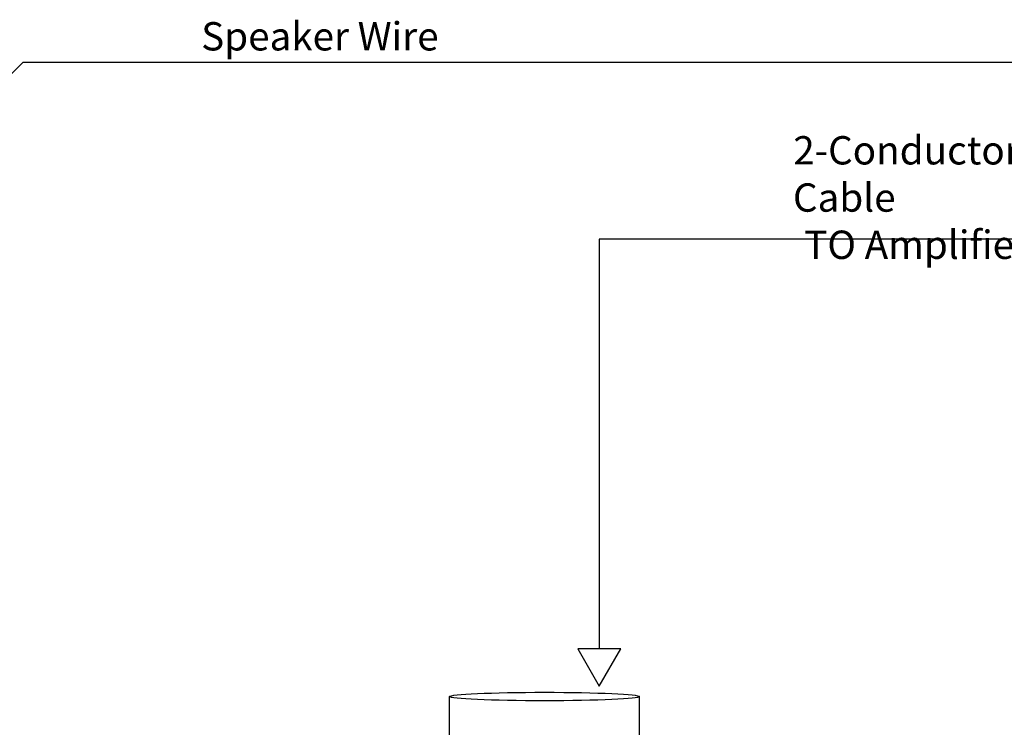
# Model space of a CAD drawing. Units: inches. Extents: x -10 to 100, y -32 to -5.
# Drawn here: x 83 to 90, y -10 to -5 of the extents above; entities that cross this region are included whole.
import ezdxf

# ---------------------------------------------------------------- set-up
doc = ezdxf.new("R2010")
doc.units = ezdxf.units.IN
doc.header["$MEASUREMENT"] = 0
doc.styles.get("Standard").update_dxf_attribs({"font": 'Eurosti.TTF'})

msp = doc.modelspace()

# ---------------------------------------------------------------- linework, layer by layer
for p, q in [((81.9515, -6.9075), (83.07, -5.789)), ((83.07, -5.789), (96.642, -5.789)), ((91.0871, -7.0391), (87.1388, -7.0391)), ((87.1388, -7.0391), (87.1388, -9.9315)), ((86.0808, -16.5932), (86.0808, -10.2686)), ((87.4231, -16.5932), (87.4231, -10.2686))]:
    msp.add_line(p, q)
msp.add_lwpolyline([(86.9872, -9.9315), (87.1388, -10.1942), (87.2905, -9.9315)], close=True)
msp.add_ellipse((86.752, -10.2686), major_axis=(-0.6712, 0), ratio=0.044833)

# ---------------------------------------------------------------- texts
at = {"char_height": 0.2, "attachment_point": 1}
for s, insert in [('\\pi0.30356;{\\Q0.1;Speaker Wire}', (84.2656, -5.5073)), ('\\pi0.01023;{\\Q0.1;2-Conductor Cable\\P\\pi0.39807;TO Amplifier}', (88.5063, -6.3122))]:
    msp.add_mtext_dynamic_manual_height_columns(s, width=2.309897, gutter_width=1, heights=[0], dxfattribs=dict(at, insert=insert))

doc.saveas('drawing.dxf')
